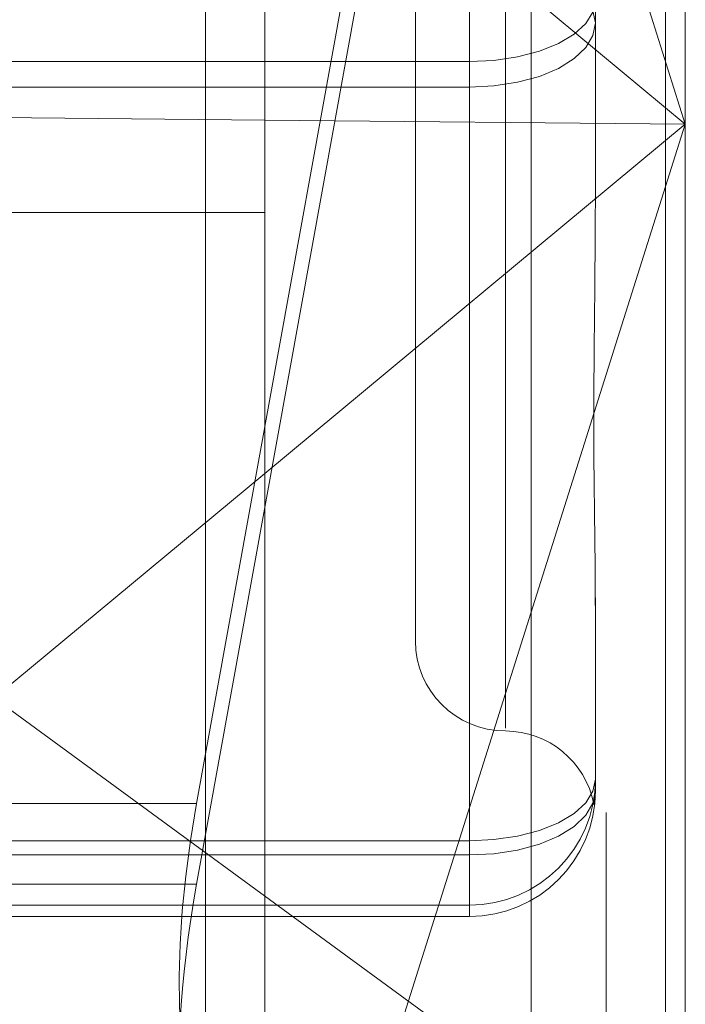
# Model space of a CAD drawing. Units: inches. Extents: x 0 to 23.4, y 0 to 16.5.
# Drawn here: x 11.7 to 11.7, y 10.4 to 10.5 of the extents above; entities that cross this region are included whole.
import ezdxf

# ---------------------------------------------------------------- set-up
doc = ezdxf.new("R2010")
doc.units = ezdxf.units.IN
doc.header["$MEASUREMENT"] = 0
doc.linetypes.add('HIDDEN', pattern=[0.07500000000000001, 0.05, -0.025])

msp = doc.modelspace()

# ---------------------------------------------------------------- linework, layer by layer
at = {"color": 7, "linetype": 'Continuous', "lineweight": 15}
for p, q in [((11.669496103, 10.9356921015), (11.669496103, 4.9543671015)), ((11.680458603, 10.9356921015), (11.680458603, 4.9543671015)), ((11.669496103, 10.4733052159), (11.6613135002, 10.4733817908)), ((11.669496103, 10.4636412029), (11.660415764, 10.4560971421))]:
    msp.add_line(p, q, dxfattribs=at)
at = {"color": 7, "linetype": 'HIDDEN', "lineweight": 0}
for p, q in [((11.678833603, 4.9543671015), (11.678833603, 10.9356921015)), ((11.680458603, 10.9356921015), (11.680458603, 4.9543671015)), ((11.667871103, 5.0895608515), (11.667871103, 10.8004983515)), ((11.6809985396, 10.5284066615), (11.6676314429, 10.4546072133)), ((11.6676314429, 10.4524044534), (11.6809985396, 10.5262039016)), ((11.6767865907, 10.5225918204), (11.6767865907, 10.4266351052)), ((11.6809985396, 10.522246114), (11.6809985396, 10.4731975731)), ((11.667871103, 10.522122635), (11.667871103, 10.4253620495)), ((11.6809985396, 10.4731975731), (11.669496103, 10.5096260047)), ((11.6760772797, 10.4959268091), (11.6760772797, 10.4566700293)), ((11.6736166498, 10.493504011), (11.6736166498, 10.4590551921)), ((11.669496103, 10.4827539433), (11.6809985396, 10.4731975731)), ((11.6785379096, 10.4809296251), (11.6785379096, 10.4759670317)), ((11.6750930278, 10.4749080339), (11.6750930278, 10.478352634)), ((11.6750930278, 10.4776511691), (11.6750930278, 10.4742065691)), ((11.6785379096, 10.4759670317), (11.6785379096, 10.4710772081)), ((11.6595362112, 10.4749080339), (11.6750930278, 10.4749080339)), ((11.6750930278, 10.4749080339), (11.6750930278, 10.4535920631)), ((11.6750930278, 10.4742065691), (11.6595362112, 10.4742065691)), ((11.6750930278, 10.4532031681), (11.6750930278, 10.4742065691)), ((11.6809985396, 10.4731975731), (11.669496103, 10.4733052159)), ((11.6809985396, 10.4731975731), (11.669496103, 10.4636412029)), ((11.669496103, 10.4367691415), (11.6809985396, 10.4731975731)), ((11.6809985396, 10.4731975731), (11.6809985396, 10.4262893987)), ((11.669496103, 10.4707796015), (11.6246737726, 10.4707796015)), ((11.6785379096, 10.4602387939), (11.6785379096, 10.4598534543)), ((11.6785379096, 10.4598534543), (11.6785379096, 10.4549636307)), ((11.6809985396, 10.4436659069), (11.6613135002, 10.4580633063)), ((11.6676314429, 10.4546072133), (11.6453386412, 10.4546072133)), ((11.6750930278, 10.4535920631), (11.6595362112, 10.4535920631)), ((11.6750930278, 10.4518316005), (11.6750930278, 10.4535920631)), ((11.6595362112, 10.4532031681), (11.6750930278, 10.4532031681)), ((11.6750930278, 10.4532031681), (11.6750930278, 10.4515190307)), ((11.6676314429, 10.4524044534), (11.6453386412, 10.4524044534)), ((11.6595362112, 10.4518316005), (11.6750930278, 10.4518316005)), ((11.6750930278, 10.4518316005), (11.6750930278, 10.4515190307)), ((11.6750930278, 10.4515190307), (11.6595362112, 10.4515190307))]:
    msp.add_line(p, q, dxfattribs=at)
at = {"color": 7, "linetype": 'HIDDEN', "lineweight": 0, "flags": 128}
for points in [[(11.6750930278, 10.4776511691), (11.6757650909, 10.4776188089), (11.676411327, 10.4775229718), (11.6770069016, 10.4773673408), (11.6775289271, 10.4771578967), (11.6779573424, 10.4769026883), (11.6782756836, 10.4766115232), (11.6784717172, 10.4762955906), (11.6785379096, 10.4759670317)], [(11.6785379096, 10.4765921714), (11.6784717172, 10.4762636125), (11.6782756836, 10.4759476799), (11.6779573424, 10.4756565148), (11.6775289271, 10.4754013064), (11.6770069016, 10.4751918623), (11.676411327, 10.4750362313), (11.6757650909, 10.4749403942), (11.6750930278, 10.4749080339)], [(11.6750930278, 10.4742065691), (11.6757650909, 10.4742403959), (11.676411327, 10.4743405764), (11.6770069016, 10.4745032606), (11.6775289271, 10.4747221967), (11.6779573424, 10.4749889711), (11.6782756836, 10.4752933319), (11.6784717172, 10.4756235825), (11.6785379096, 10.4759670317)], [(11.6750930278, 10.4535920631), (11.6757650909, 10.4536244233), (11.676411327, 10.4537202604), (11.6770069016, 10.4538758915), (11.6775289271, 10.4540853355), (11.6779573424, 10.4543405439), (11.6782756836, 10.4546317091), (11.6784717172, 10.4549476416), (11.6785379096, 10.4552762005)], [(11.6750930278, 10.4532031681), (11.6757650909, 10.4532369949), (11.676411327, 10.4533371753), (11.6770069016, 10.4534998596), (11.6775289271, 10.4537187957), (11.6779573424, 10.4539855701), (11.6782756836, 10.4542899308), (11.6784717172, 10.4546201815), (11.6785379096, 10.4549636307)]]:
    msp.add_lwpolyline(points, dxfattribs=at)
at = {"color": 7, "linetype": 'HIDDEN', "lineweight": 0}
for centre, radius, start, end in [((11.6760772797, 10.4590551921), 0.0024606299212611, 180, 270), ((11.6760772797, 10.4541339323), 0.0024606299212601, 10.899242904, 90), ((11.6750931687, 10.4552763415), 0.0034447409701949, 269.9976560612, 359.9976558694), ((11.6750931687, 10.4549637717), 0.0034447409701936, 269.9976560612, 359.9976558695)]:
    msp.add_arc(centre, radius, start, end, dxfattribs=at)
for centre, major_axis, ratio, start_param, end_param in [((11.6707390073, 10.4543812892), (0.001894959664960894, 0.009825038319277722), 0.3094303648, 1.607449696218302, 3.178246023012866), ((11.6707390073, 10.4526303775), (0.002040048468044731, 0.00982350299826429), 0.2997679575, 1.655924859730489, 3.226721186525405)]:
    msp.add_ellipse(centre, major_axis=major_axis, ratio=ratio, start_param=start_param, end_param=end_param, dxfattribs=at)
for points, knots in [([(11.67853790964356, 10.45985345434434), (11.67853790661613, 10.45986824484935), (11.67853764590972, 10.46114192489592), (11.67850298099899, 10.46290430978096), (11.67849078238349, 10.4661396367293), (11.67852358462322, 10.46853830012656), (11.67853783016609, 10.47055543325177), (11.67853790690632, 10.47105923797306), (11.67853790964356, 10.4710772081005)], [0, 0, 0, 0, 0.0044186914451573, 0.3805143314230983, 0.5000020268402536, 0.8761189857770335, 0.9955813085546813, 0.9999999999999999, 0.9999999999999999, 0.9999999999999999, 0.9999999999999999]), ([(11.67851201916569, 10.45480329711958), (11.67850829803374, 10.45474169389331), (11.67850062227148, 10.45461462188265), (11.67849284270668, 10.45456170683756), (11.67849751505338, 10.45459476818413), (11.67849821772771, 10.45459974028077)], [0, 0, 0, 0, 0.4442732056894639, 0.9164242352735025, 1, 1, 1, 1])]:
    msp.add_open_spline(points, degree=3, knots=knots, dxfattribs=at)

doc.saveas('drawing.dxf')
